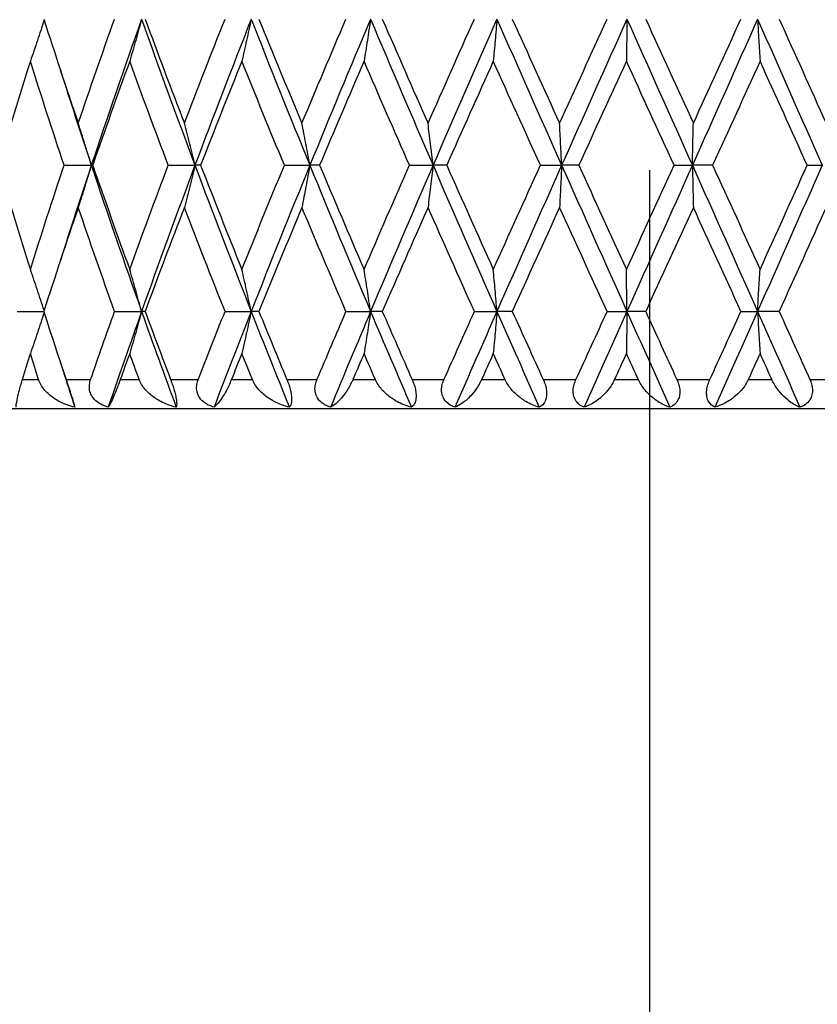
# Model space of a CAD drawing. Units: millimetres. Extents: x 24 to 867, y 24 to 606.
# Drawn here: x 606 to 614, y 182 to 193 of the extents above; entities that cross this region are included whole.
import ezdxf

# ---------------------------------------------------------------- set-up
doc = ezdxf.new("R2010")
doc.units = ezdxf.units.MM
doc.header["$LTSCALE"] = 3
doc.linetypes.add('CHAIN', pattern=[0.3543, 0.2362, -0.0295, 0.0591, -0.0295])
doc.linetypes.add('DASH_DOT', pattern=[0.182, 0.1181, -0.0295, 0.0049, -0.0295])
for name, color, linetype, lineweight, true_color in [('Center Mark (ISO)', 1, 'DASH_DOT', 25, 0xff0000), ('Visible (ISO)', 7, 'Continuous', 25, 0x00003f), ('Visible Narrow (ISO)', 7, 'Continuous', 25, 0x00003f)]:
    doc.layers.add(name, color=color, linetype=linetype, lineweight=lineweight, true_color=true_color)

msp = doc.modelspace()

# ---------------------------------------------------------------- linework, layer by layer
at = {"layer": 'Center Mark (ISO)', "linetype": 'CHAIN', "ltscale": 23.990969}
msp.add_line((612.29933, 241.96154), (612.29933, 79.96154), dxfattribs=at)
at = {"layer": 'Visible (ISO)'}
for p, q in [((606.29221, 191.01276), (606.57152, 191.01276)), ((606.58587, 191.01276), (606.57152, 191.01276)), ((607.36143, 191.01276), (607.63506, 191.01276)), ((607.69292, 191.01276), (607.63506, 191.01276)), ((608.55223, 191.01276), (608.81345, 191.01276)), ((608.9134, 191.01276), (608.81345, 191.01276)), ((609.83531, 191.01276), (610.07767, 191.01276)), ((610.21725, 191.01276), (610.07767, 191.01276)), ((611.17905, 191.01276), (611.39659, 191.01276)), ((611.57237, 191.01276), (611.39659, 191.01276)), ((612.55038, 191.01276), (612.73774, 191.01276)), ((612.94539, 191.01276), (612.73774, 191.01276)), ((613.91553, 191.01276), (614.0681, 191.01276)), ((605.81156, 189.51276), (606.08352, 189.51276)), ((606.8099, 189.51276), (607.08723, 189.51276)), ((607.12344, 189.51276), (607.08723, 189.51276)), ((607.9434, 189.51276), (608.21165, 189.51276)), ((608.2908, 189.51276), (608.21165, 189.51276)), ((609.18417, 189.51276), (609.43673, 189.51276)), ((609.55687, 189.51276), (609.43673, 189.51276)), ((610.50164, 189.51276), (610.7323, 189.51276)), ((610.89047, 189.51276), (610.7323, 189.51276)), ((611.86337, 189.51276), (612.06645, 189.51276)), ((612.25875, 189.51276), (612.06645, 189.51276)), ((613.23584, 189.51276), (613.40633, 189.51276)), ((613.62804, 189.51276), (613.40633, 189.51276)), ((620.79933, 188.51276), (603.79933, 188.51276))]:
    msp.add_line(p, q, dxfattribs=at)
for points, knots in [([(606.08731, 192.501), (606.06483, 192.43195), (606.04203, 192.36309), (605.99493, 192.22309), (605.97059, 192.15196), (605.94592, 192.08106)], [0.0012883735, 0.0012883735, 0.0012883735, 0.0012883735, 0.0239914448, 0.0239914448, 0.0475790631, 0.0475790631, 0.0475790631, 0.0475790631]), ([(607.08723, 192.51276), (607.06731, 192.43977), (607.0471, 192.36699), (607.00645, 192.22309), (606.98602, 192.15196), (606.9653, 192.08106)], [0, 0, 0, 0, 0.0239914448, 0.0239914448, 0.0475790631, 0.0475790631, 0.0475790631, 0.0475790631]), ([(608.21165, 192.51276), (608.19603, 192.43977), (608.18018, 192.36699), (608.14831, 192.22309), (608.13228, 192.15196), (608.11603, 192.08106)], [0, 0, 0, 0, 0.0239914448, 0.0239914448, 0.0475790631, 0.0475790631, 0.0475790631, 0.0475790631]), ([(609.43673, 192.51276), (609.42579, 192.43977), (609.41469, 192.36699), (609.39237, 192.22309), (609.38115, 192.15196), (609.36977, 192.08106)], [0, 0, 0, 0, 0.0239914448, 0.0239914448, 0.0475790631, 0.0475790631, 0.0475790631, 0.0475790631]), ([(610.7323, 192.51276), (610.72631, 192.43977), (610.72023, 192.36699), (610.70801, 192.22309), (610.70187, 192.15196), (610.69564, 192.08106)], [0, 0, 0, 0, 0.0239914448, 0.0239914448, 0.0475790631, 0.0475790631, 0.0475790631, 0.0475790631]), ([(612.06645, 192.51276), (612.06556, 192.43977), (612.06466, 192.36699), (612.06284, 192.22309), (612.06193, 192.15196), (612.061, 192.08106)], [0, 0, 0, 0, 0.0239914448, 0.0239914448, 0.0475790631, 0.0475790631, 0.0475790631, 0.0475790631]), ([(613.40633, 192.51276), (613.41057, 192.43977), (613.41486, 192.36699), (613.42349, 192.22309), (613.42783, 192.15196), (613.43223, 192.08106)], [0, 0, 0, 0, 0.0239914448, 0.0239914448, 0.0475790631, 0.0475790631, 0.0475790631, 0.0475790631]), ([(606.57152, 191.01276), (606.54963, 191.08575), (606.52743, 191.15853), (606.48276, 191.30243), (606.46031, 191.37356), (606.43754, 191.44446)], [0, 0, 0, 0, 0.0239914448, 0.0239914448, 0.0475790631, 0.0475790631, 0.0475790631, 0.0475790631]), ([(607.63506, 191.01276), (607.61723, 191.08575), (607.59915, 191.15853), (607.56278, 191.30243), (607.5445, 191.37356), (607.52595, 191.44446)], [0, 0, 0, 0, 0.0239914448, 0.0239914448, 0.0475790631, 0.0475790631, 0.0475790631, 0.0475790631]), ([(608.81345, 191.01276), (608.80012, 191.08575), (608.78661, 191.15853), (608.75943, 191.30243), (608.74576, 191.37356), (608.73191, 191.44446)], [0, 0, 0, 0, 0.0239914448, 0.0239914448, 0.0475790631, 0.0475790631, 0.0475790631, 0.0475790631]), ([(610.07767, 191.01276), (610.06918, 191.08575), (610.06056, 191.15853), (610.04324, 191.30243), (610.03453, 191.37356), (610.0257, 191.44446)], [0, 0, 0, 0, 0.0239914448, 0.0239914448, 0.0475790631, 0.0475790631, 0.0475790631, 0.0475790631]), ([(611.39659, 191.01276), (611.39314, 191.08575), (611.38964, 191.15853), (611.3826, 191.30243), (611.37906, 191.37356), (611.37547, 191.44446)], [0, 0, 0, 0, 0.0239914448, 0.0239914448, 0.0475790631, 0.0475790631, 0.0475790631, 0.0475790631]), ([(612.73774, 191.01276), (612.73942, 191.08575), (612.74112, 191.15853), (612.74454, 191.30243), (612.74626, 191.37356), (612.748, 191.44446)], [0, 0, 0, 0, 0.0239914448, 0.0239914448, 0.0475790631, 0.0475790631, 0.0475790631, 0.0475790631]), ([(606.57152, 191.01276), (606.54963, 190.93977), (606.52743, 190.86699), (606.48276, 190.72309), (606.46031, 190.65196), (606.43754, 190.58106)], [0, 0, 0, 0, 0.0239914448, 0.0239914448, 0.0475790631, 0.0475790631, 0.0475790631, 0.0475790631]), ([(607.63506, 191.01276), (607.61723, 190.93977), (607.59915, 190.86699), (607.56278, 190.72309), (607.5445, 190.65196), (607.52595, 190.58106)], [0, 0, 0, 0, 0.0239914448, 0.0239914448, 0.0475790631, 0.0475790631, 0.0475790631, 0.0475790631]), ([(608.81345, 191.01276), (608.80012, 190.93977), (608.78661, 190.86699), (608.75943, 190.72309), (608.74576, 190.65196), (608.73191, 190.58106)], [0, 0, 0, 0, 0.0239914448, 0.0239914448, 0.0475790631, 0.0475790631, 0.0475790631, 0.0475790631]), ([(610.07767, 191.01276), (610.06918, 190.93977), (610.06056, 190.86699), (610.04324, 190.72309), (610.03453, 190.65196), (610.0257, 190.58106)], [0, 0, 0, 0, 0.0239914448, 0.0239914448, 0.0475790631, 0.0475790631, 0.0475790631, 0.0475790631]), ([(611.39659, 191.01276), (611.39314, 190.93977), (611.38964, 190.86699), (611.3826, 190.72309), (611.37906, 190.65196), (611.37547, 190.58106)], [0, 0, 0, 0, 0.0239914448, 0.0239914448, 0.0475790631, 0.0475790631, 0.0475790631, 0.0475790631]), ([(612.73774, 191.01276), (612.73942, 190.93977), (612.74112, 190.86699), (612.74454, 190.72309), (612.74626, 190.65196), (612.748, 190.58106)], [0, 0, 0, 0, 0.0239914448, 0.0239914448, 0.0475790631, 0.0475790631, 0.0475790631, 0.0475790631]), ([(606.08731, 189.52452), (606.06483, 189.59357), (606.04203, 189.66243), (605.99493, 189.80243), (605.97059, 189.87356), (605.94592, 189.94446)], [0.0012883735, 0.0012883735, 0.0012883735, 0.0012883735, 0.0239914448, 0.0239914448, 0.0475790631, 0.0475790631, 0.0475790631, 0.0475790631]), ([(607.08723, 189.51276), (607.06731, 189.58575), (607.0471, 189.65853), (607.00645, 189.80243), (606.98602, 189.87356), (606.9653, 189.94446)], [0, 0, 0, 0, 0.0239914448, 0.0239914448, 0.0475790631, 0.0475790631, 0.0475790631, 0.0475790631]), ([(608.21165, 189.51276), (608.19603, 189.58575), (608.18018, 189.65853), (608.14831, 189.80243), (608.13228, 189.87356), (608.11603, 189.94446)], [0, 0, 0, 0, 0.0239914448, 0.0239914448, 0.0475790631, 0.0475790631, 0.0475790631, 0.0475790631]), ([(609.43673, 189.51276), (609.42579, 189.58575), (609.41469, 189.65853), (609.39237, 189.80243), (609.38115, 189.87356), (609.36977, 189.94446)], [0, 0, 0, 0, 0.0239914448, 0.0239914448, 0.0475790631, 0.0475790631, 0.0475790631, 0.0475790631]), ([(610.7323, 189.51276), (610.72631, 189.58575), (610.72023, 189.65853), (610.70801, 189.80243), (610.70187, 189.87356), (610.69564, 189.94446)], [0, 0, 0, 0, 0.0239914448, 0.0239914448, 0.0475790631, 0.0475790631, 0.0475790631, 0.0475790631]), ([(612.06645, 189.51276), (612.06556, 189.58575), (612.06466, 189.65853), (612.06284, 189.80243), (612.06193, 189.87356), (612.061, 189.94446)], [0, 0, 0, 0, 0.0239914448, 0.0239914448, 0.0475790631, 0.0475790631, 0.0475790631, 0.0475790631]), ([(613.40633, 189.51276), (613.41057, 189.58575), (613.41486, 189.65853), (613.42349, 189.80243), (613.42783, 189.87356), (613.43223, 189.94446)], [0, 0, 0, 0, 0.0239914448, 0.0239914448, 0.0475790631, 0.0475790631, 0.0475790631, 0.0475790631]), ([(606.08731, 189.501), (606.06483, 189.43195), (606.04203, 189.36309), (605.99493, 189.22309), (605.97059, 189.15196), (605.94592, 189.08106)], [0.0012883735, 0.0012883735, 0.0012883735, 0.0012883735, 0.0239914448, 0.0239914448, 0.0475790631, 0.0475790631, 0.0475790631, 0.0475790631]), ([(607.08723, 189.51276), (607.06731, 189.43977), (607.0471, 189.36699), (607.00645, 189.22309), (606.98602, 189.15196), (606.9653, 189.08106)], [0, 0, 0, 0, 0.0239914448, 0.0239914448, 0.0475790631, 0.0475790631, 0.0475790631, 0.0475790631]), ([(608.21165, 189.51276), (608.19603, 189.43977), (608.18018, 189.36699), (608.14831, 189.22309), (608.13228, 189.15196), (608.11603, 189.08106)], [0, 0, 0, 0, 0.0239914448, 0.0239914448, 0.0475790631, 0.0475790631, 0.0475790631, 0.0475790631]), ([(609.43673, 189.51276), (609.42579, 189.43977), (609.41469, 189.36699), (609.39237, 189.22309), (609.38115, 189.15196), (609.36977, 189.08106)], [0, 0, 0, 0, 0.0239914448, 0.0239914448, 0.0475790631, 0.0475790631, 0.0475790631, 0.0475790631]), ([(610.7323, 189.51276), (610.72631, 189.43977), (610.72023, 189.36699), (610.70801, 189.22309), (610.70187, 189.15196), (610.69564, 189.08106)], [0, 0, 0, 0, 0.0239914448, 0.0239914448, 0.0475790631, 0.0475790631, 0.0475790631, 0.0475790631]), ([(612.06645, 189.51276), (612.06556, 189.43977), (612.06466, 189.36699), (612.06284, 189.22309), (612.06193, 189.15196), (612.061, 189.08106)], [0, 0, 0, 0, 0.0239914448, 0.0239914448, 0.0475790631, 0.0475790631, 0.0475790631, 0.0475790631]), ([(613.40633, 189.51276), (613.41057, 189.43977), (613.41486, 189.36699), (613.42349, 189.22309), (613.42783, 189.15196), (613.43223, 189.08106)], [0, 0, 0, 0, 0.0239914448, 0.0239914448, 0.0475790631, 0.0475790631, 0.0475790631, 0.0475790631]), ([(605.86203, 188.81276), (605.86198, 188.81262), (605.86194, 188.81248), (605.86183, 188.81213), (605.86177, 188.81193), (605.86155, 188.81121), (605.86139, 188.8107), (605.85792, 188.79949), (605.85473, 188.78901), (605.84578, 188.7591), (605.84037, 188.74036), (605.82768, 188.69467), (605.82113, 188.66926), (605.80837, 188.6154), (605.80324, 188.58931), (605.7978, 188.5523), (605.79673, 188.53925), (605.79696, 188.52992)], [0.0000003929, 0.0000003929, 0.0000003929, 0.0000003929, 0.0000469555, 0.0000469555, 0.0001141493, 0.0001141493, 0.0002838761, 0.0002838761, 0.0038241493, 0.0038241493, 0.0106492778, 0.0106492778, 0.0215478981, 0.0215478981, 0.0368458494, 0.0368458494, 0.0492140078, 0.0492140078, 0.0492140078, 0.0492140078]), ([(606.40176, 188.52992), (606.34656, 188.54269), (606.2926, 188.56244), (606.20552, 188.60841), (606.17006, 188.6321), (606.10854, 188.6857), (606.08171, 188.71567), (606.04999, 188.76662), (606.04066, 188.78539), (606.033, 188.8069), (606.03232, 188.80889), (606.03155, 188.81123), (606.03144, 188.81158), (606.03128, 188.81208), (606.03123, 188.81224), (606.03114, 188.81251), (606.0311, 188.81264), (606.03106, 188.81276)], [0, 0, 0, 0, 0.0170160864, 0.0170160864, 0.0298346938, 0.0298346938, 0.0420669059, 0.0420669059, 0.048620988, 0.048620988, 0.049285336, 0.049285336, 0.0494007369, 0.0494007369, 0.0494519385, 0.0494519385, 0.049492854, 0.049492854, 0.049492854, 0.049492854]), ([(606.31336, 188.81276), (606.31341, 188.81262), (606.31346, 188.81248), (606.31357, 188.81213), (606.31364, 188.81193), (606.31388, 188.81121), (606.31405, 188.8107), (606.31766, 188.79988), (606.32116, 188.7894), (606.33021, 188.76222), (606.33576, 188.74546), (606.34766, 188.70933), (606.35383, 188.69039), (606.36604, 188.65244), (606.37179, 188.63421), (606.38297, 188.59801), (606.38792, 188.58137), (606.3966, 188.55089), (606.39979, 188.53857), (606.40176, 188.52992)], [0.0000003929, 0.0000003929, 0.0000003929, 0.0000003929, 0.0000469318, 0.0000469318, 0.0001140076, 0.0001140076, 0.0002829975, 0.0002829975, 0.003672743, 0.003672743, 0.008972114, 0.008972114, 0.0151329801, 0.0151329801, 0.0218801525, 0.0218801525, 0.0299966832, 0.0299966832, 0.0399006928, 0.0399006928, 0.0399006928, 0.0399006928]), ([(606.74549, 188.52992), (606.70143, 188.542), (606.66327, 188.56015), (606.61145, 188.59969), (606.59323, 188.61886), (606.56995, 188.65613), (606.56276, 188.67225), (606.55247, 188.70897), (606.55035, 188.72929), (606.55227, 188.76848), (606.55576, 188.78698), (606.56197, 188.80699), (606.56261, 188.80895), (606.56338, 188.81125), (606.5635, 188.81159), (606.56367, 188.81209), (606.56372, 188.81224), (606.56381, 188.81251), (606.56386, 188.81264), (606.5639, 188.81276)], [0, 0, 0, 0, 0.0138814758, 0.0138814758, 0.0234814784, 0.0234814784, 0.02999973, 0.02999973, 0.0375463947, 0.0375463947, 0.0444078881, 0.0444078881, 0.0451546205, 0.0451546205, 0.0452863724, 0.0452863724, 0.0453449869, 0.0453449869, 0.0453919635, 0.0453919635, 0.0453919635, 0.0453919635]), ([(606.86839, 188.81276), (606.86834, 188.81262), (606.86829, 188.81248), (606.86817, 188.81213), (606.86809, 188.81193), (606.86784, 188.81121), (606.86765, 188.8107), (606.86361, 188.79949), (606.85977, 188.78901), (606.84861, 188.7591), (606.84139, 188.74036), (606.82333, 188.69467), (606.8128, 188.66926), (606.78959, 188.6154), (606.77751, 188.58931), (606.75886, 188.5523), (606.75159, 188.53925), (606.74549, 188.52992)], [0.0000003929, 0.0000003929, 0.0000003929, 0.0000003929, 0.0000469555, 0.0000469555, 0.0001141493, 0.0001141493, 0.0002838761, 0.0002838761, 0.0038241493, 0.0038241493, 0.0106492777, 0.0106492777, 0.0215478979, 0.0215478979, 0.0368458491, 0.0368458491, 0.0492140073, 0.0492140073, 0.0492140073, 0.0492140073]), ([(607.44276, 188.52992), (607.38782, 188.54269), (607.33374, 188.56244), (607.24568, 188.60841), (607.20956, 188.6321), (607.14621, 188.6857), (607.11823, 188.71567), (607.08432, 188.76662), (607.07415, 188.78539), (607.06549, 188.8069), (607.06471, 188.80889), (607.06383, 188.81123), (607.06371, 188.81158), (607.06352, 188.81208), (607.06346, 188.81224), (607.06336, 188.81251), (607.06331, 188.81264), (607.06327, 188.81276)], [0, 0, 0, 0, 0.0170160864, 0.0170160864, 0.0298346938, 0.0298346938, 0.0420669059, 0.0420669059, 0.048620988, 0.048620988, 0.049285336, 0.049285336, 0.0494007369, 0.0494007369, 0.0494519385, 0.0494519385, 0.049492854, 0.049492854, 0.049492854, 0.049492854]), ([(607.38543, 188.81276), (607.38549, 188.81262), (607.38554, 188.81248), (607.38567, 188.81213), (607.38575, 188.81193), (607.38602, 188.81121), (607.38621, 188.8107), (607.39029, 188.79988), (607.39413, 188.7894), (607.40372, 188.76222), (607.40931, 188.74546), (607.42054, 188.70933), (607.4259, 188.69039), (607.43543, 188.65244), (607.43928, 188.63421), (607.44533, 188.59801), (607.44694, 188.58137), (607.44751, 188.55089), (607.44581, 188.53857), (607.44276, 188.52992)], [0.0000003929, 0.0000003929, 0.0000003929, 0.0000003929, 0.0000469318, 0.0000469318, 0.0001140076, 0.0001140076, 0.0002829975, 0.0002829975, 0.0036727429, 0.0036727429, 0.0089721139, 0.0089721139, 0.0151329799, 0.0151329799, 0.0218801523, 0.0218801523, 0.029996683, 0.029996683, 0.0399006925, 0.0399006925, 0.0399006925, 0.0399006925]), ([(607.83078, 188.52992), (607.7884, 188.542), (607.7521, 188.56015), (607.70359, 188.59969), (607.6868, 188.61886), (607.66603, 188.65613), (607.65986, 188.67225), (607.65174, 188.70897), (607.65072, 188.72929), (607.65463, 188.76848), (607.65899, 188.78698), (607.66608, 188.80699), (607.66679, 188.80895), (607.66767, 188.81125), (607.6678, 188.81159), (607.66799, 188.81209), (607.66805, 188.81224), (607.66816, 188.81251), (607.6682, 188.81264), (607.66825, 188.81276)], [0, 0, 0, 0, 0.0138814758, 0.0138814758, 0.0234814784, 0.0234814784, 0.02999973, 0.02999973, 0.0375463947, 0.0375463947, 0.0444078881, 0.0444078881, 0.0451546205, 0.0451546205, 0.0452863724, 0.0452863724, 0.0453449869, 0.0453449869, 0.0453919635, 0.0453919635, 0.0453919635, 0.0453919635]), ([(608.00849, 188.81276), (608.00843, 188.81262), (608.00837, 188.81248), (608.00824, 188.81213), (608.00815, 188.81193), (608.00787, 188.81121), (608.00766, 188.8107), (608.00315, 188.79949), (607.99875, 188.78901), (607.98566, 188.7591), (607.9768, 188.74036), (607.95381, 188.69467), (607.93957, 188.66926), (607.90647, 188.6154), (607.88774, 188.58931), (607.85635, 188.5523), (607.84305, 188.53925), (607.83078, 188.52992)], [0.0000003929, 0.0000003929, 0.0000003929, 0.0000003929, 0.0000469555, 0.0000469555, 0.0001141493, 0.0001141493, 0.0002838761, 0.0002838761, 0.0038241495, 0.0038241495, 0.0106492784, 0.0106492784, 0.0215478993, 0.0215478993, 0.0368458514, 0.0368458514, 0.0492140104, 0.0492140104, 0.0492140104, 0.0492140104]), ([(608.60335, 188.52992), (608.55001, 188.54269), (608.49714, 188.56244), (608.41028, 188.60841), (608.37438, 188.6321), (608.31077, 188.6857), (608.28232, 188.71567), (608.24707, 188.76662), (608.23631, 188.78539), (608.22685, 188.8069), (608.226, 188.80889), (608.22503, 188.81123), (608.22489, 188.81158), (608.22468, 188.81208), (608.22462, 188.81224), (608.22451, 188.81251), (608.22446, 188.81264), (608.22441, 188.81276)], [0, 0, 0, 0, 0.0170160864, 0.0170160864, 0.0298346938, 0.0298346938, 0.0420669059, 0.0420669059, 0.048620988, 0.048620988, 0.049285336, 0.049285336, 0.0494007369, 0.0494007369, 0.0494519385, 0.0494519385, 0.049492854, 0.049492854, 0.049492854, 0.049492854]), ([(608.5785, 188.81276), (608.57856, 188.81262), (608.57862, 188.81248), (608.57876, 188.81213), (608.57885, 188.81193), (608.57914, 188.81121), (608.57935, 188.8107), (608.5838, 188.79988), (608.58787, 188.7894), (608.59778, 188.76222), (608.60327, 188.74546), (608.61355, 188.70933), (608.61797, 188.69039), (608.62459, 188.65244), (608.62644, 188.63421), (608.62721, 188.59801), (608.62544, 188.58137), (608.6179, 188.55089), (608.61134, 188.53857), (608.60335, 188.52992)], [0.0000003929, 0.0000003929, 0.0000003929, 0.0000003929, 0.0000469318, 0.0000469318, 0.0001140076, 0.0001140076, 0.0002829975, 0.0002829975, 0.0036727429, 0.0036727429, 0.0089721137, 0.0089721137, 0.0151329796, 0.0151329796, 0.0218801518, 0.0218801518, 0.0299966823, 0.0299966823, 0.0399006916, 0.0399006916, 0.0399006916, 0.0399006916]), ([(609.0261, 188.52992), (608.98645, 188.542), (608.9529, 188.56015), (608.90889, 188.59969), (608.89395, 188.61886), (608.8762, 188.65613), (608.8712, 188.67225), (608.86544, 188.70897), (608.86556, 188.72929), (608.87136, 188.76848), (608.87648, 188.78698), (608.88427, 188.80699), (608.88505, 188.80895), (608.886, 188.81125), (608.88614, 188.81159), (608.88635, 188.81209), (608.88642, 188.81224), (608.88653, 188.81251), (608.88658, 188.81264), (608.88664, 188.81276)], [0, 0, 0, 0, 0.0138814758, 0.0138814758, 0.0234814784, 0.0234814784, 0.02999973, 0.02999973, 0.0375463947, 0.0375463947, 0.0444078881, 0.0444078881, 0.0451546205, 0.0451546205, 0.0452863724, 0.0452863724, 0.0453449869, 0.0453449869, 0.0453919635, 0.0453919635, 0.0453919635, 0.0453919635]), ([(609.25424, 188.81276), (609.25417, 188.81262), (609.25411, 188.81248), (609.25397, 188.81213), (609.25388, 188.81193), (609.25357, 188.81121), (609.25335, 188.8107), (609.24848, 188.79949), (609.24362, 188.78901), (609.22892, 188.7591), (609.21865, 188.74036), (609.1913, 188.69467), (609.17369, 188.66926), (609.13152, 188.6154), (609.1066, 188.58931), (609.06324, 188.5523), (609.04424, 188.53925), (609.0261, 188.52992)], [0.0000003929, 0.0000003929, 0.0000003929, 0.0000003929, 0.0000469555, 0.0000469555, 0.0001141493, 0.0001141493, 0.0002838761, 0.0002838761, 0.0038241493, 0.0038241493, 0.0106492778, 0.0106492778, 0.021547898, 0.021547898, 0.0368458492, 0.0368458492, 0.0492140074, 0.0492140074, 0.0492140074, 0.0492140074]), ([(609.85494, 188.52992), (609.80453, 188.54269), (609.75416, 188.56244), (609.67064, 188.60841), (609.63585, 188.6321), (609.57354, 188.6857), (609.54533, 188.71567), (609.5096, 188.76662), (609.49851, 188.78539), (609.48849, 188.8069), (609.48758, 188.80889), (609.48655, 188.81123), (609.4864, 188.81158), (609.48618, 188.81208), (609.48611, 188.81224), (609.48599, 188.81251), (609.48594, 188.81264), (609.48588, 188.81276)], [0, 0, 0, 0, 0.0170160864, 0.0170160864, 0.0298346938, 0.0298346938, 0.0420669059, 0.0420669059, 0.048620988, 0.048620988, 0.049285336, 0.049285336, 0.0494007369, 0.0494007369, 0.0494519385, 0.0494519385, 0.049492854, 0.049492854, 0.049492854, 0.049492854]), ([(609.86319, 188.81276), (609.86325, 188.81262), (609.86331, 188.81248), (609.86346, 188.81213), (609.86355, 188.81193), (609.86387, 188.81121), (609.86409, 188.8107), (609.86879, 188.79988), (609.87301, 188.7894), (609.88298, 188.76222), (609.88823, 188.74546), (609.89732, 188.70933), (609.90068, 188.69039), (609.90424, 188.65244), (609.90404, 188.63421), (609.89951, 188.59801), (609.89441, 188.58137), (609.87893, 188.55089), (609.86768, 188.53857), (609.85494, 188.52992)], [0.0000003929, 0.0000003929, 0.0000003929, 0.0000003929, 0.0000469318, 0.0000469318, 0.0001140076, 0.0001140076, 0.0002829975, 0.0002829975, 0.0036727429, 0.0036727429, 0.0089721139, 0.0089721139, 0.0151329799, 0.0151329799, 0.0218801523, 0.0218801523, 0.0299966829, 0.0299966829, 0.0399006924, 0.0399006924, 0.0399006924, 0.0399006924]), ([(610.30202, 188.52992), (610.26607, 188.542), (610.23609, 188.56015), (610.19767, 188.59969), (610.18495, 188.61886), (610.17066, 188.65613), (610.16695, 188.67225), (610.1637, 188.70897), (610.16495, 188.72929), (610.17249, 188.76848), (610.17825, 188.78698), (610.18655, 188.80699), (610.18738, 188.80895), (610.18838, 188.81125), (610.18853, 188.81159), (610.18875, 188.81209), (610.18882, 188.81224), (610.18894, 188.81251), (610.189, 188.81264), (610.18905, 188.81276)], [0, 0, 0, 0, 0.0138814758, 0.0138814758, 0.0234814784, 0.0234814784, 0.02999973, 0.02999973, 0.0375463947, 0.0375463947, 0.0444078881, 0.0444078881, 0.0451546205, 0.0451546205, 0.0452863724, 0.0452863724, 0.0453449869, 0.0453449869, 0.0453919635, 0.0453919635, 0.0453919635, 0.0453919635]), ([(610.57496, 188.81276), (610.5749, 188.81262), (610.57484, 188.81248), (610.57468, 188.81213), (610.57459, 188.81193), (610.57427, 188.81121), (610.57403, 188.8107), (610.56893, 188.79949), (610.56373, 188.78901), (610.54779, 188.7591), (610.53635, 188.74036), (610.50532, 188.69467), (610.48478, 188.66926), (610.43457, 188.6154), (610.40408, 188.58931), (610.34981, 188.5523), (610.32559, 188.53925), (610.30202, 188.52992)], [0.0000003929, 0.0000003929, 0.0000003929, 0.0000003929, 0.0000469555, 0.0000469555, 0.0001141493, 0.0001141493, 0.0002838761, 0.0002838761, 0.0038241493, 0.0038241493, 0.0106492778, 0.0106492778, 0.0215478981, 0.0215478981, 0.0368458493, 0.0368458493, 0.0492140077, 0.0492140077, 0.0492140077, 0.0492140077]), ([(611.16672, 188.52992), (611.12048, 188.54269), (611.07385, 188.56244), (610.99573, 188.60841), (610.9629, 188.6321), (610.90342, 188.6857), (610.87615, 188.71567), (610.84081, 188.76662), (610.82967, 188.78539), (610.81934, 188.8069), (610.8184, 188.80889), (610.81733, 188.81123), (610.81717, 188.81158), (610.81694, 188.81208), (610.81687, 188.81224), (610.81675, 188.81251), (610.81669, 188.81264), (610.81664, 188.81276)], [0, 0, 0, 0, 0.0170160864, 0.0170160864, 0.0298346938, 0.0298346938, 0.0420669059, 0.0420669059, 0.048620988, 0.048620988, 0.049285336, 0.049285336, 0.0494007369, 0.0494007369, 0.0494519385, 0.0494519385, 0.049492854, 0.049492854, 0.049492854, 0.049492854]), ([(611.20786, 188.81276), (611.20793, 188.81262), (611.20799, 188.81248), (611.20815, 188.81213), (611.20824, 188.81193), (611.20856, 188.81121), (611.20879, 188.8107), (611.21363, 188.79988), (611.21789, 188.7894), (611.22769, 188.76222), (611.23257, 188.74546), (611.24023, 188.70933), (611.24246, 188.69039), (611.24286, 188.65244), (611.24062, 188.63421), (611.2309, 188.59801), (611.22259, 188.58137), (611.19956, 188.55089), (611.18389, 188.53857), (611.16672, 188.52992)], [0.0000003929, 0.0000003929, 0.0000003929, 0.0000003929, 0.0000469318, 0.0000469318, 0.0001140076, 0.0001140076, 0.0002829975, 0.0002829975, 0.0036727429, 0.0036727429, 0.0089721139, 0.0089721139, 0.0151329799, 0.0151329799, 0.0218801523, 0.0218801523, 0.029996683, 0.029996683, 0.0399006925, 0.0399006925, 0.0399006925, 0.0399006925]), ([(611.62712, 188.52992), (611.59576, 188.542), (611.57009, 188.56015), (611.5382, 188.59969), (611.52802, 188.61886), (611.51753, 188.65613), (611.51521, 188.67225), (611.51454, 188.70897), (611.51689, 188.72929), (611.526, 188.76848), (611.53225, 188.78698), (611.54085, 188.80699), (611.54171, 188.80895), (611.54274, 188.81125), (611.5429, 188.81159), (611.54312, 188.81209), (611.54319, 188.81224), (611.54332, 188.81251), (611.54337, 188.81264), (611.54343, 188.81276)], [0, 0, 0, 0, 0.0138814758, 0.0138814758, 0.0234814784, 0.0234814784, 0.02999973, 0.02999973, 0.0375463947, 0.0375463947, 0.0444078881, 0.0444078881, 0.0451546205, 0.0451546205, 0.0452863724, 0.0452863724, 0.0453449869, 0.0453449869, 0.0453919635, 0.0453919635, 0.0453919635, 0.0453919635]), ([(611.93815, 188.81276), (611.93809, 188.81262), (611.93802, 188.81248), (611.93786, 188.81213), (611.93777, 188.81193), (611.93744, 188.81121), (611.9372, 188.8107), (611.93198, 188.79949), (611.92658, 188.78901), (611.90979, 188.7591), (611.89747, 188.74036), (611.86351, 188.69467), (611.84054, 188.66926), (611.78354, 188.6154), (611.74822, 188.58931), (611.68438, 188.5523), (611.65553, 188.53925), (611.62712, 188.52992)], [0.0000003929, 0.0000003929, 0.0000003929, 0.0000003929, 0.0000469555, 0.0000469555, 0.0001141493, 0.0001141493, 0.0002838761, 0.0002838761, 0.0038241495, 0.0038241495, 0.0106492783, 0.0106492783, 0.0215478991, 0.0215478991, 0.0368458511, 0.0368458511, 0.04921401, 0.04921401, 0.04921401, 0.04921401]), ([(612.5064, 188.52992), (612.46545, 188.54269), (612.42372, 188.56244), (612.35291, 188.60841), (612.32287, 188.6321), (612.26768, 188.6857), (612.24201, 188.71567), (612.20795, 188.76662), (612.19703, 188.78539), (612.18663, 188.8069), (612.18569, 188.80889), (612.1846, 188.81123), (612.18444, 188.81158), (612.18421, 188.81208), (612.18414, 188.81224), (612.18401, 188.81251), (612.18395, 188.81264), (612.1839, 188.81276)], [0, 0, 0, 0, 0.0170160864, 0.0170160864, 0.0298346938, 0.0298346938, 0.0420669059, 0.0420669059, 0.048620988, 0.048620988, 0.049285336, 0.049285336, 0.0494007369, 0.0494007369, 0.0494519385, 0.0494519385, 0.049492854, 0.049492854, 0.049492854, 0.049492854]), ([(612.57941, 188.81276), (612.57947, 188.81262), (612.57954, 188.81248), (612.5797, 188.81213), (612.57979, 188.81193), (612.58011, 188.81121), (612.58035, 188.8107), (612.58521, 188.79988), (612.58939, 188.7894), (612.59878, 188.76222), (612.60317, 188.74546), (612.60922, 188.70933), (612.61026, 188.69039), (612.60749, 188.65244), (612.60327, 188.63421), (612.5886, 188.59801), (612.57729, 188.58137), (612.54727, 188.55089), (612.52757, 188.53857), (612.5064, 188.52992)], [0.0000003929, 0.0000003929, 0.0000003929, 0.0000003929, 0.0000469318, 0.0000469318, 0.0001140076, 0.0001140076, 0.0002829975, 0.0002829975, 0.003672743, 0.003672743, 0.008972114, 0.008972114, 0.0151329801, 0.0151329801, 0.0218801525, 0.0218801525, 0.0299966833, 0.0299966833, 0.0399006929, 0.0399006929, 0.0399006929, 0.0399006929]), ([(612.96877, 188.52992), (612.94277, 188.542), (612.92205, 188.56015), (612.89747, 188.59969), (612.89007, 188.61886), (612.88366, 188.65613), (612.88277, 188.67225), (612.88471, 188.70897), (612.8881, 188.72929), (612.89855, 188.76848), (612.90514, 188.78698), (612.91383, 188.80699), (612.9147, 188.80895), (612.91573, 188.81125), (612.91589, 188.81159), (612.91611, 188.81209), (612.91618, 188.81224), (612.91631, 188.81251), (612.91636, 188.81264), (612.91642, 188.81276)], [0, 0, 0, 0, 0.0138814758, 0.0138814758, 0.0234814784, 0.0234814784, 0.02999973, 0.02999973, 0.0375463947, 0.0375463947, 0.0444078881, 0.0444078881, 0.0451546205, 0.0451546205, 0.0452863724, 0.0452863724, 0.0453449869, 0.0453449869, 0.0453919635, 0.0453919635, 0.0453919635, 0.0453919635]), ([(613.31023, 188.81276), (613.31017, 188.81262), (613.31011, 188.81248), (613.30995, 188.81213), (613.30985, 188.81193), (613.30953, 188.81121), (613.30929, 188.8107), (613.30409, 188.79949), (613.29861, 188.78901), (613.28137, 188.7591), (613.26848, 188.74036), (613.23244, 188.69467), (613.20761, 188.66926), (613.14521, 188.6154), (613.10594, 188.58931), (613.0341, 188.5523), (613.00132, 188.53925), (612.96877, 188.52992)], [0.0000003929, 0.0000003929, 0.0000003929, 0.0000003929, 0.0000469555, 0.0000469555, 0.0001141493, 0.0001141493, 0.0002838761, 0.0002838761, 0.0038241494, 0.0038241494, 0.010649278, 0.010649278, 0.0215478983, 0.0215478983, 0.0368458498, 0.0368458498, 0.0492140083, 0.0492140083, 0.0492140083, 0.0492140083]), ([(613.84097, 188.52992), (613.80634, 188.54269), (613.77053, 188.56244), (613.70878, 188.60841), (613.68225, 188.6321), (613.63272, 188.6857), (613.60928, 188.71567), (613.57733, 188.76662), (613.5669, 188.78539), (613.5567, 188.8069), (613.55577, 188.80889), (613.5547, 188.81123), (613.55454, 188.81158), (613.55431, 188.81208), (613.55424, 188.81224), (613.55411, 188.81251), (613.55406, 188.81264), (613.554, 188.81276)], [0, 0, 0, 0, 0.0170160864, 0.0170160864, 0.0298346938, 0.0298346938, 0.0420669059, 0.0420669059, 0.048620988, 0.048620988, 0.049285336, 0.049285336, 0.0494007369, 0.0494007369, 0.0494519385, 0.0494519385, 0.049492854, 0.049492854, 0.049492854, 0.049492854]), ([(613.94406, 188.81276), (613.94413, 188.81262), (613.94419, 188.81248), (613.94434, 188.81213), (613.94443, 188.81193), (613.94475, 188.81121), (613.94498, 188.8107), (613.94974, 188.79988), (613.95376, 188.7894), (613.96249, 188.76222), (613.96629, 188.74546), (613.97059, 188.70933), (613.9704, 188.69039), (613.96454, 188.65244), (613.95843, 188.63421), (613.93917, 188.59801), (613.92514, 188.58137), (613.88888, 188.55089), (613.86563, 188.53857), (613.84097, 188.52992)], [0.0000003929, 0.0000003929, 0.0000003929, 0.0000003929, 0.0000469318, 0.0000469318, 0.0001140076, 0.0001140076, 0.0002829975, 0.0002829975, 0.0036727428, 0.0036727428, 0.0089721137, 0.0089721137, 0.0151329795, 0.0151329795, 0.0218801517, 0.0218801517, 0.0299966821, 0.0299966821, 0.0399006914, 0.0399006914, 0.0399006914, 0.0399006914])]:
    msp.add_open_spline(points, degree=3, knots=knots, dxfattribs=at)
for points in [[(606.08352, 192.51276), (606.19835, 192.15666), (606.31641, 191.80056), (606.43754, 191.44446)], [(606.43754, 191.44446), (606.55867, 191.80056), (606.68285, 192.15666), (606.8099, 192.51276)], [(607.08723, 192.51276), (606.90979, 192.01276), (606.73771, 191.51276), (606.57152, 191.01276)], [(607.08723, 192.51276), (607.26466, 192.01276), (607.44746, 191.51276), (607.63506, 191.01276)], [(607.12344, 192.51276), (607.25498, 192.15666), (607.38922, 191.80056), (607.52595, 191.44446)], [(607.52595, 191.44446), (607.66269, 191.80056), (607.80191, 192.15666), (607.9434, 192.51276)], [(608.21165, 192.51276), (608.01505, 192.01276), (607.82266, 191.51276), (607.63506, 191.01276)], [(608.21165, 192.51276), (608.40825, 192.01276), (608.60906, 191.51276), (608.81345, 191.01276)], [(608.2908, 192.51276), (608.43582, 192.15666), (608.58293, 191.80056), (608.73191, 191.44446)], [(608.73191, 191.44446), (608.88088, 191.80056), (609.03171, 192.15666), (609.18417, 192.51276)], [(609.43673, 192.51276), (609.22581, 192.01276), (609.01784, 191.51276), (608.81345, 191.01276)], [(609.43673, 192.51276), (609.64765, 192.01276), (609.86152, 191.51276), (610.07767, 191.01276)], [(609.55687, 192.51276), (609.7118, 192.15666), (609.86815, 191.80056), (610.0257, 191.44446)], [(610.0257, 191.44446), (610.18324, 191.80056), (610.34197, 192.15666), (610.50164, 192.51276)], [(610.7323, 192.51276), (610.51225, 192.01276), (610.29382, 191.51276), (610.07767, 191.01276)], [(610.7323, 192.51276), (610.95234, 192.01276), (611.174, 191.51276), (611.39659, 191.01276)], [(610.89047, 192.51276), (611.05149, 192.15666), (611.21324, 191.80056), (611.37547, 191.44446)], [(611.37547, 191.44446), (611.53771, 191.80056), (611.70043, 192.15666), (611.86337, 192.51276)], [(612.06645, 192.51276), (611.84269, 192.01276), (611.61918, 191.51276), (611.39659, 191.01276)], [(612.06645, 192.51276), (612.2902, 192.01276), (612.5142, 191.51276), (612.73774, 191.01276)], [(612.25875, 192.51276), (612.4219, 192.15666), (612.58507, 191.80056), (612.748, 191.44446)], [(613.40633, 192.51276), (613.18438, 192.01276), (612.96129, 191.51276), (612.73774, 191.01276)], [(612.748, 191.44446), (612.91093, 191.80056), (613.07363, 192.15666), (613.23584, 192.51276)], [(613.40633, 192.51276), (613.62829, 192.01276), (613.8491, 191.51276), (614.0681, 191.01276)], [(613.62804, 192.51276), (613.7893, 192.15666), (613.94986, 191.80056), (614.10948, 191.44446)], [(605.94592, 192.08106), (605.83374, 191.72496), (605.72488, 191.36886), (605.6195, 191.01276)], [(606.29221, 191.01276), (606.17359, 191.36886), (606.05809, 191.72496), (605.94592, 192.08106)], [(606.25356, 191.9925), (606.35695, 191.66592), (606.46298, 191.33934), (606.57152, 191.01276)], [(606.9653, 192.08106), (606.83598, 191.72496), (606.70943, 191.36886), (606.58587, 191.01276)], [(607.36143, 191.01276), (607.22674, 191.36886), (607.09463, 191.72496), (606.9653, 192.08106)], [(608.11603, 192.08106), (607.97274, 191.72496), (607.83163, 191.36886), (607.69292, 191.01276)], [(608.55223, 191.01276), (608.4048, 191.36886), (608.25933, 191.72496), (608.11603, 192.08106)], [(609.36977, 192.08106), (609.21604, 191.72496), (609.06384, 191.36886), (608.9134, 191.01276)], [(609.83531, 191.01276), (609.67876, 191.36886), (609.5235, 191.72496), (609.36977, 192.08106)], [(610.69564, 192.08106), (610.53526, 191.72496), (610.37571, 191.36886), (610.21725, 191.01276)], [(611.17905, 191.01276), (611.01725, 191.36886), (610.85603, 191.72496), (610.69564, 192.08106)], [(612.061, 192.08106), (611.89791, 191.72496), (611.73495, 191.36886), (611.57237, 191.01276)], [(612.55038, 191.01276), (612.3873, 191.36886), (612.22409, 191.72496), (612.061, 192.08106)], [(613.43223, 192.08106), (613.27046, 191.72496), (613.10809, 191.36886), (612.94539, 191.01276)], [(613.91553, 191.01276), (613.75519, 191.36886), (613.594, 191.72496), (613.43223, 192.08106)], [(605.6195, 191.01276), (605.72488, 190.65666), (605.83374, 190.30056), (605.94592, 189.94446)], [(605.94592, 189.94446), (606.05809, 190.30056), (606.17359, 190.65666), (606.29221, 191.01276)], [(606.57152, 191.01276), (606.46298, 190.68618), (606.35695, 190.3596), (606.25356, 190.03302)], [(606.57152, 191.01276), (606.73771, 190.51276), (606.90979, 190.01276), (607.08723, 189.51276)], [(606.58587, 191.01276), (606.70943, 190.65666), (606.83598, 190.30056), (606.9653, 189.94446)], [(606.9653, 189.94446), (607.09463, 190.30056), (607.22674, 190.65666), (607.36143, 191.01276)], [(607.63506, 191.01276), (607.44746, 190.51276), (607.26466, 190.01276), (607.08723, 189.51276)], [(607.63506, 191.01276), (607.82266, 190.51276), (608.01505, 190.01276), (608.21165, 189.51276)], [(607.69292, 191.01276), (607.83163, 190.65666), (607.97274, 190.30056), (608.11603, 189.94446)], [(608.11603, 189.94446), (608.25933, 190.30056), (608.4048, 190.65666), (608.55223, 191.01276)], [(608.81345, 191.01276), (608.60906, 190.51276), (608.40825, 190.01276), (608.21165, 189.51276)], [(608.81345, 191.01276), (609.01784, 190.51276), (609.22581, 190.01276), (609.43673, 189.51276)], [(608.9134, 191.01276), (609.06384, 190.65666), (609.21604, 190.30056), (609.36977, 189.94446)], [(609.36977, 189.94446), (609.5235, 190.30056), (609.67876, 190.65666), (609.83531, 191.01276)], [(610.07767, 191.01276), (609.86152, 190.51276), (609.64765, 190.01276), (609.43673, 189.51276)], [(610.07767, 191.01276), (610.29382, 190.51276), (610.51225, 190.01276), (610.7323, 189.51276)], [(610.21725, 191.01276), (610.37571, 190.65666), (610.53526, 190.30056), (610.69564, 189.94446)], [(610.69564, 189.94446), (610.85603, 190.30056), (611.01725, 190.65666), (611.17905, 191.01276)], [(611.39659, 191.01276), (611.174, 190.51276), (610.95234, 190.01276), (610.7323, 189.51276)], [(611.39659, 191.01276), (611.61918, 190.51276), (611.84269, 190.01276), (612.06645, 189.51276)], [(611.57237, 191.01276), (611.73495, 190.65666), (611.89791, 190.30056), (612.061, 189.94446)], [(612.061, 189.94446), (612.22409, 190.30056), (612.3873, 190.65666), (612.55038, 191.01276)], [(612.73774, 191.01276), (612.5142, 190.51276), (612.2902, 190.01276), (612.06645, 189.51276)], [(612.73774, 191.01276), (612.96129, 190.51276), (613.18438, 190.01276), (613.40633, 189.51276)], [(612.94539, 191.01276), (613.10809, 190.65666), (613.27046, 190.30056), (613.43223, 189.94446)], [(614.0681, 191.01276), (613.8491, 190.51276), (613.62829, 190.01276), (613.40633, 189.51276)], [(613.43223, 189.94446), (613.594, 190.30056), (613.75519, 190.65666), (613.91553, 191.01276)], [(606.43754, 190.58106), (606.31641, 190.22496), (606.19835, 189.86886), (606.08352, 189.51276)], [(606.8099, 189.51276), (606.68285, 189.86886), (606.55867, 190.22496), (606.43754, 190.58106)], [(607.52595, 190.58106), (607.38922, 190.22496), (607.25498, 189.86886), (607.12344, 189.51276)], [(607.9434, 189.51276), (607.80191, 189.86886), (607.66269, 190.22496), (607.52595, 190.58106)], [(608.73191, 190.58106), (608.58293, 190.22496), (608.43582, 189.86886), (608.2908, 189.51276)], [(609.18417, 189.51276), (609.03171, 189.86886), (608.88088, 190.22496), (608.73191, 190.58106)], [(610.0257, 190.58106), (609.86815, 190.22496), (609.7118, 189.86886), (609.55687, 189.51276)], [(610.50164, 189.51276), (610.34197, 189.86886), (610.18324, 190.22496), (610.0257, 190.58106)], [(611.37547, 190.58106), (611.21324, 190.22496), (611.05149, 189.86886), (610.89047, 189.51276)], [(611.86337, 189.51276), (611.70043, 189.86886), (611.53771, 190.22496), (611.37547, 190.58106)], [(612.748, 190.58106), (612.58507, 190.22496), (612.4219, 189.86886), (612.25875, 189.51276)], [(613.23584, 189.51276), (613.07363, 189.86886), (612.91093, 190.22496), (612.748, 190.58106)], [(614.10948, 190.58106), (613.94986, 190.22496), (613.7893, 189.86886), (613.62804, 189.51276)], [(606.08352, 189.51276), (606.15876, 189.27943), (606.23539, 189.04609), (606.31336, 188.81276)], [(606.5639, 188.81276), (606.64463, 189.04609), (606.72665, 189.27943), (606.8099, 189.51276)], [(607.08723, 189.51276), (606.97096, 189.18514), (606.857, 188.85753), (606.74549, 188.52992)], [(607.08723, 189.51276), (607.20349, 189.18514), (607.32205, 188.85753), (607.44276, 188.52992)], [(607.12344, 189.51276), (607.20963, 189.27943), (607.29698, 189.04609), (607.38543, 188.81276)], [(607.66825, 188.81276), (607.75895, 189.04609), (607.85069, 189.27943), (607.9434, 189.51276)], [(608.21165, 189.51276), (608.08283, 189.18514), (607.95582, 188.85753), (607.83078, 188.52992)], [(608.21165, 189.51276), (608.34047, 189.18514), (608.47109, 188.85753), (608.60335, 188.52992)], [(608.2908, 189.51276), (608.38583, 189.27943), (608.48175, 189.04609), (608.5785, 188.81276)], [(608.88664, 188.81276), (608.98507, 189.04609), (609.08427, 189.27943), (609.18417, 189.51276)], [(609.43673, 189.51276), (609.29853, 189.18514), (609.16159, 188.85753), (609.0261, 188.52992)], [(609.43673, 189.51276), (609.57493, 189.18514), (609.7144, 188.85753), (609.85494, 188.52992)], [(609.55687, 189.51276), (609.65839, 189.27943), (609.76051, 189.04609), (609.86319, 188.81276)], [(610.18905, 188.81276), (610.2928, 189.04609), (610.39702, 189.27943), (610.50164, 189.51276)], [(610.7323, 189.51276), (610.58812, 189.18514), (610.44463, 188.85753), (610.30202, 188.52992)], [(610.7323, 189.51276), (610.87648, 189.18514), (611.02135, 188.85753), (611.16672, 188.52992)], [(610.89047, 189.51276), (610.99597, 189.27943), (611.1018, 189.04609), (611.20786, 188.81276)], [(611.54343, 188.81276), (611.64993, 189.04609), (611.7566, 189.27943), (611.86337, 189.51276)], [(612.06645, 189.51276), (611.91984, 189.18514), (611.77333, 188.85753), (611.62712, 188.52992)], [(612.06645, 189.51276), (612.21306, 189.18514), (612.35977, 188.85753), (612.5064, 188.52992)], [(612.25875, 189.51276), (612.36565, 189.27943), (612.47256, 189.04609), (612.57941, 188.81276)], [(612.91642, 188.81276), (613.02306, 189.04609), (613.12955, 189.27943), (613.23584, 189.51276)], [(613.40633, 189.51276), (613.2609, 189.18514), (613.11498, 188.85753), (612.96877, 188.52992)], [(613.40633, 189.51276), (613.55177, 189.18514), (613.69671, 188.85753), (613.84097, 188.52992)], [(613.62804, 189.51276), (613.7337, 189.27943), (613.83907, 189.04609), (613.94406, 188.81276)], [(605.94592, 189.08106), (605.91774, 188.99163), (605.88978, 188.90219), (605.86203, 188.81276)], [(606.03106, 188.81276), (606.00247, 188.90219), (605.97409, 188.99163), (605.94592, 189.08106)], [(606.9653, 189.08106), (606.93282, 188.99163), (606.90052, 188.90219), (606.86839, 188.81276)], [(607.06327, 188.81276), (607.03044, 188.90219), (606.99779, 188.99163), (606.9653, 189.08106)], [(608.11603, 189.08106), (608.08005, 188.99163), (608.0442, 188.90219), (608.00849, 188.81276)], [(608.22441, 188.81276), (608.18815, 188.90219), (608.15202, 188.99163), (608.11603, 189.08106)], [(609.36977, 189.08106), (609.33116, 188.99163), (609.29265, 188.90219), (609.25424, 188.81276)], [(609.48588, 188.81276), (609.44709, 188.90219), (609.40838, 188.99163), (609.36977, 189.08106)], [(610.69564, 189.08106), (610.65536, 188.99163), (610.61513, 188.90219), (610.57496, 188.81276)], [(610.81664, 188.81276), (610.77626, 188.90219), (610.73592, 188.99163), (610.69564, 189.08106)], [(612.061, 189.08106), (612.02004, 188.99163), (611.97909, 188.90219), (611.93815, 188.81276)], [(612.1839, 188.81276), (612.14293, 188.90219), (612.10196, 188.99163), (612.061, 189.08106)], [(613.43223, 189.08106), (613.3916, 188.99163), (613.35093, 188.90219), (613.31023, 188.81276)], [(613.554, 188.81276), (613.51345, 188.90219), (613.47286, 188.99163), (613.43223, 189.08106)], [(606.25356, 188.9925), (606.30238, 188.83831), (606.35178, 188.68411), (606.40176, 188.52992)]]:
    msp.add_open_spline(points, degree=3, dxfattribs=at)
at = {"layer": 'Visible Narrow (ISO)'}
for p, q in [((605.86203, 188.81276), (606.03106, 188.81276)), ((606.31336, 188.81276), (606.5639, 188.81276)), ((606.86839, 188.81276), (607.06327, 188.81276)), ((607.38543, 188.81276), (607.66825, 188.81276)), ((608.00849, 188.81276), (608.22441, 188.81276)), ((608.5785, 188.81276), (608.88664, 188.81276)), ((609.25424, 188.81276), (609.48588, 188.81276)), ((609.86319, 188.81276), (610.18905, 188.81276)), ((610.57496, 188.81276), (610.81664, 188.81276)), ((611.20786, 188.81276), (611.54343, 188.81276)), ((611.93815, 188.81276), (612.1839, 188.81276)), ((612.57941, 188.81276), (612.91642, 188.81276)), ((613.31023, 188.81276), (613.554, 188.81276)), ((613.94406, 188.81276), (614.27422, 188.81276))]:
    msp.add_line(p, q, dxfattribs=at)

doc.saveas('drawing.dxf')
